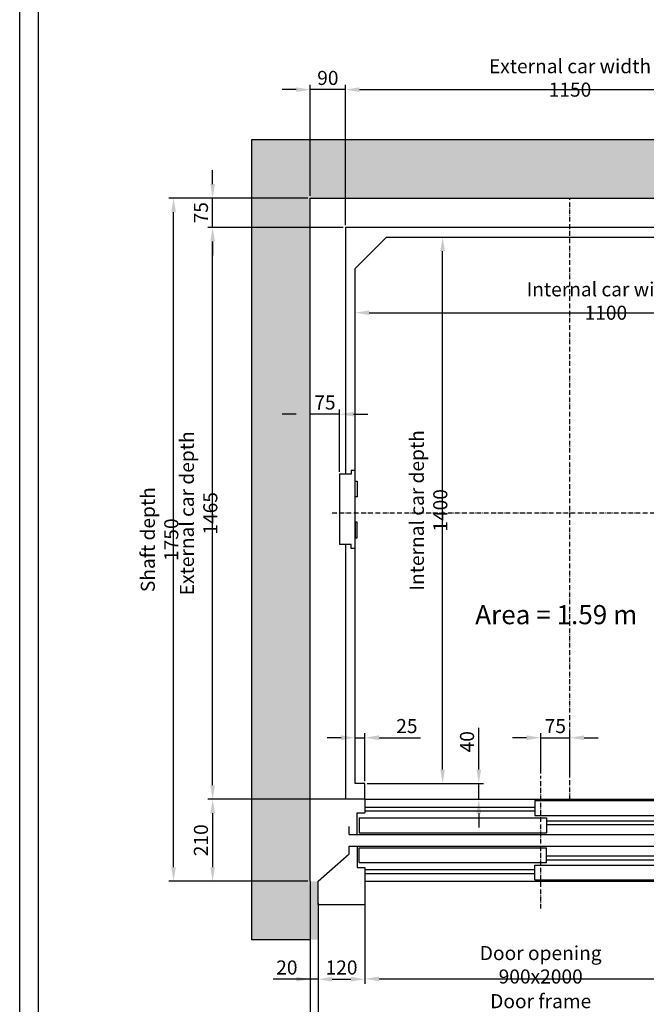
# Model space of a CAD drawing. Units: inches. Extents: x 3 to 35587, y 3 to 53743.
# Drawn here: x 6000 to 7605, y 29313 to 31836 of the extents above; entities that cross this region are included whole.
import ezdxf

# ---------------------------------------------------------------- set-up
doc = ezdxf.new("R2010")
doc.units = ezdxf.units.IN
doc.header["$MEASUREMENT"] = 0
doc.linetypes.add('ACAD_ISO10W100', pattern=[18.5, 12, -3, 0.5, -3])
doc.linetypes.add('CONTINUA', pattern=[0])
for name, color, linetype in [('ASSI', 3, 'ACAD_ISO10W100'), ('CABINA', 7, 'Continuous'), ('CAMPITURE', 1, 'Continuous'), ('CARTIGLIO', 7, 'CONTINUA'), ('MURO', 7, 'Continuous'), ('PORTE', 2, 'Continuous'), ('TABELLA-GIALLO', 2, 'Continuous'), ('TELAI', 3, 'Continuous')]:
    doc.layers.add(name, color=color, linetype=linetype)
doc.layers.add('QUOTE', color=1, linetype='Continuous', lineweight=15)
doc.styles.add('QUOTE', font='romans.shx', dxfattribs={"width": 0.8})
doc.styles.add('TABELLA', font='verdana.TTF')
doc.dimstyles.new('GMV', dxfattribs={"dimscale": 12, "dimtxt": 3, "dimasz": 3, "dimexe": 1, "dimexo": 0.5, "dimgap": 1, "dimtad": 1, "dimdec": 1, "dimdsep": 46, "dimtxsty": 'QUOTE', "dimcen": 0, "dimclrt": 2, "dimadec": 0, "dimazin": 0, "dimtfac": 1, "dimtdec": 1, "dimtmove": 0, "dimatfit": 3, "dimfxl": 1, "dimtvp": 1, "dimtolj": 1, "dimarcsym": 0})

# ---------------------------------------------------------------- blocks, each defined once
blk = doc.blocks.new('*D546')
at = {"layer": 'Defpoints', "color": 0}
for p in [(6744.4, 31656.5), (6744.4, 31378.6), (6834.4, 31303.6)]:
    blk.add_point(p, dxfattribs=at)
at = {"layer": 'QUOTE', "color": 0, "lineweight": -2}
for p, q in [((6708.4, 31656.5), (6672.4, 31656.5)), ((6744.4, 31384.6), (6744.4, 31668.5)), ((6834.4, 31656.5), (6744.4, 31656.5)), ((6834.4, 31309.6), (6834.4, 31668.5)), ((6870.4, 31656.5), (6906.4, 31656.5))]:
    blk.add_line(p, q, dxfattribs=at)
at = {"layer": 'QUOTE', "color": 0}
for points in [[(6708.4, 31650.5), (6708.4, 31662.5), (6744.4, 31656.5)], [(6870.4, 31662.5), (6870.4, 31650.5), (6834.4, 31656.5)]]:
    blk.add_solid(points, dxfattribs=at)
at = {"layer": 'QUOTE', "color": 2, "insert": (6789.4, 31686.5), "char_height": 36, "attachment_point": 5, "style": 'QUOTE'}
blk.add_mtext('\\A1;90', dxfattribs=at)
blk = doc.blocks.new('*D547')
at = {"layer": 'Defpoints', "color": 0}
for p in [(7959.4, 31085), (7959.4, 31055.6), (6859.4, 30980.6)]:
    blk.add_point(p, dxfattribs=at)
at = {"layer": 'QUOTE', "color": 0, "lineweight": -2}
for p, q in [((6859.4, 30986.6), (6859.4, 31097)), ((6895.4, 31085), (7923.4, 31085)), ((7959.4, 31061.6), (7959.4, 31097))]:
    blk.add_line(p, q, dxfattribs=at)
at = {"layer": 'QUOTE', "color": 0}
for points in [[(6895.4, 31091), (6895.4, 31079), (6859.4, 31085)], [(7923.4, 31079), (7923.4, 31091), (7959.4, 31085)]]:
    blk.add_solid(points, dxfattribs=at)
at = {"layer": 'QUOTE', "color": 2, "insert": (7501.3, 31115), "char_height": 36, "attachment_point": 5, "style": 'QUOTE'}
blk.add_mtext('Internal car width \\A1;1100', dxfattribs=at)
blk = doc.blocks.new('*D548')
at = {"layer": 'Defpoints', "color": 0}
for p in [(7984.4, 31656.5), (6834.4, 31303.6), (7984.4, 31303.6)]:
    blk.add_point(p, dxfattribs=at)
at = {"layer": 'QUOTE', "color": 0, "lineweight": -2}
for p, q in [((6834.4, 31309.6), (6834.4, 31668.5)), ((6870.4, 31656.5), (7948.4, 31656.5)), ((7984.4, 31309.6), (7984.4, 31668.5))]:
    blk.add_line(p, q, dxfattribs=at)
at = {"layer": 'QUOTE', "color": 0}
for points in [[(6870.4, 31662.5), (6870.4, 31650.5), (6834.4, 31656.5)], [(7948.4, 31650.5), (7948.4, 31662.5), (7984.4, 31656.5)]]:
    blk.add_solid(points, dxfattribs=at)
at = {"layer": 'QUOTE', "color": 2, "insert": (7409.4, 31686.5), "char_height": 36, "attachment_point": 5, "style": 'QUOTE'}
blk.add_mtext('External car width \\A1;1150', dxfattribs=at)
blk = doc.blocks.new('A$C4FC428D3')
at = {"layer": 'CABINA'}
for p, q in [((0, 144.8), (5, 144.8)), ((0, 104.8), (0, 144.8)), ((5, 144.8), (5, 104.8)), ((5, 104.8), (0, 104.8)), ((5, 40), (0, 40)), ((0, 40), (0, 0)), ((5, 0), (5, 40)), ((0, 0), (5, 0))]:
    blk.add_line(p, q, dxfattribs=at)
blk = doc.blocks.new('*D551')
at = {"layer": 'Defpoints', "color": 0}
for p in [(6764.4, 29568.6), (6884.4, 29568.6), (6884.4, 29377.7)]:
    blk.add_point(p, dxfattribs=at)
at = {"layer": 'QUOTE', "color": 0, "lineweight": -2}
for p, q in [((6764.4, 29562.6), (6764.4, 29365.7)), ((6884.4, 29562.6), (6884.4, 29365.7)), ((6800.4, 29377.7), (6848.4, 29377.7))]:
    blk.add_line(p, q, dxfattribs=at)
at = {"layer": 'QUOTE', "color": 0}
for points in [[(6800.4, 29383.7), (6800.4, 29371.7), (6764.4, 29377.7)], [(6848.4, 29371.7), (6848.4, 29383.7), (6884.4, 29377.7)]]:
    blk.add_solid(points, dxfattribs=at)
at = {"layer": 'QUOTE', "color": 2, "insert": (6824.4, 29407.7), "char_height": 36, "attachment_point": 5, "style": 'QUOTE'}
blk.add_mtext('\\A1;120', dxfattribs=at)
blk = doc.blocks.new('*D552')
at = {"layer": 'Defpoints', "color": 0}
for p in [(6884.4, 29996.2), (6859.4, 29878.6), (6884.4, 29878.6)]:
    blk.add_point(p, dxfattribs=at)
at = {"layer": 'QUOTE', "color": 0, "lineweight": -2}
for p, q in [((6823.4, 29996.2), (6787.4, 29996.2)), ((6859.4, 29884.6), (6859.4, 30008.2)), ((6859.4, 29996.2), (6884.4, 29996.2)), ((6884.4, 29884.6), (6884.4, 30008.2)), ((6920.4, 29996.2), (7027, 29996.2))]:
    blk.add_line(p, q, dxfattribs=at)
at = {"layer": 'QUOTE', "color": 0}
for points in [[(6823.4, 29990.2), (6823.4, 30002.2), (6859.4, 29996.2)], [(6920.4, 30002.2), (6920.4, 29990.2), (6884.4, 29996.2)]]:
    blk.add_solid(points, dxfattribs=at)
at = {"layer": 'QUOTE', "color": 2, "insert": (6991.7, 30026.2), "char_height": 36, "attachment_point": 5, "style": 'QUOTE'}
blk.add_mtext('\\A1;25', dxfattribs=at)
blk = doc.blocks.new('*D553')
at = {"layer": 'Defpoints', "color": 0}
for p in [(6884.4, 29878.6), (7175.8, 29878.6), (6946.4, 29838.6)]:
    blk.add_point(p, dxfattribs=at)
at = {"layer": 'QUOTE', "color": 0, "lineweight": -2}
for p, q in [((7175.8, 29914.6), (7175.8, 30021.3)), ((6890.4, 29878.6), (7187.8, 29878.6)), ((7175.8, 29838.6), (7175.8, 29878.6)), ((6952.4, 29838.6), (7187.8, 29838.6)), ((7175.8, 29802.6), (7175.8, 29766.6))]:
    blk.add_line(p, q, dxfattribs=at)
at = {"layer": 'QUOTE', "color": 0}
for points in [[(7169.8, 29914.6), (7181.8, 29914.6), (7175.8, 29878.6)], [(7181.8, 29802.6), (7169.8, 29802.6), (7175.8, 29838.6)]]:
    blk.add_solid(points, dxfattribs=at)
at = {"layer": 'QUOTE', "color": 2, "insert": (7145.8, 29986), "char_height": 36, "attachment_point": 5, "rotation": 90, "style": 'QUOTE'}
blk.add_mtext('\\A1;40', dxfattribs=at)
blk = doc.blocks.new('*D554')
at = {"layer": 'Defpoints', "color": 0}
for p in [(7409.4, 29996.2), (7334.4, 29898.6), (7409.4, 29898.6)]:
    blk.add_point(p, dxfattribs=at)
at = {"layer": 'QUOTE', "color": 0, "lineweight": -2}
for p, q in [((7298.4, 29996.2), (7262.4, 29996.2)), ((7334.4, 29904.6), (7334.4, 30008.2)), ((7334.4, 29996.2), (7409.4, 29996.2)), ((7409.4, 29904.6), (7409.4, 30008.2)), ((7445.4, 29996.2), (7481.4, 29996.2))]:
    blk.add_line(p, q, dxfattribs=at)
at = {"layer": 'QUOTE', "color": 0}
for points in [[(7298.4, 29990.2), (7298.4, 30002.2), (7334.4, 29996.2)], [(7445.4, 30002.2), (7445.4, 29990.2), (7409.4, 29996.2)]]:
    blk.add_solid(points, dxfattribs=at)
at = {"layer": 'QUOTE', "color": 2, "insert": (7371.9, 30026.2), "char_height": 36, "attachment_point": 5, "style": 'QUOTE'}
blk.add_mtext('\\A1;75', dxfattribs=at)
blk = doc.blocks.new('*D555')
at = {"layer": 'Defpoints', "color": 0}
for p in [(6764.4, 29578.6), (7904.4, 29578.6), (7904.4, 29261.4)]:
    blk.add_point(p, dxfattribs=at)
at = {"layer": 'QUOTE', "color": 0, "lineweight": -2}
for p, q in [((6764.4, 29572.6), (6764.4, 29249.4)), ((7904.4, 29572.6), (7904.4, 29249.4)), ((6800.4, 29261.4), (7868.4, 29261.4))]:
    blk.add_line(p, q, dxfattribs=at)
at = {"layer": 'QUOTE', "color": 0}
for points in [[(6800.4, 29267.4), (6800.4, 29255.4), (6764.4, 29261.4)], [(7868.4, 29255.4), (7868.4, 29267.4), (7904.4, 29261.4)]]:
    blk.add_solid(points, dxfattribs=at)
at = {"layer": 'QUOTE', "color": 2, "insert": (7334.4, 29291.4), "char_height": 36, "attachment_point": 5, "style": 'QUOTE'}
blk.add_mtext('Door frame \\A1;1140x2225', dxfattribs=at)
blk = doc.blocks.new('*D556')
at = {"layer": 'Defpoints', "color": 0}
for p in [(6884.4, 29578.6), (7784.4, 29578.6), (7784.4, 29378.6)]:
    blk.add_point(p, dxfattribs=at)
at = {"layer": 'QUOTE', "color": 0, "lineweight": -2}
for p, q in [((6884.4, 29572.6), (6884.4, 29366.6)), ((7784.4, 29572.6), (7784.4, 29366.6)), ((6920.4, 29378.6), (7748.4, 29378.6))]:
    blk.add_line(p, q, dxfattribs=at)
at = {"layer": 'QUOTE', "color": 0}
for points in [[(6920.4, 29384.6), (6920.4, 29372.6), (6884.4, 29378.6)], [(7748.4, 29372.6), (7748.4, 29384.6), (7784.4, 29378.6)]]:
    blk.add_solid(points, dxfattribs=at)
at = {"layer": 'QUOTE', "color": 2, "insert": (7334.4, 29414.6), "char_height": 36, "attachment_point": 5, "style": 'QUOTE'}
blk.add_mtext('Door opening \\A1;900x2000', dxfattribs=at)
blk = doc.blocks.new('*D557')
at = {"layer": 'Defpoints', "color": 0}
for p in [(6744.4, 30825), (6744.4, 30681), (6819.4, 30671)]:
    blk.add_point(p, dxfattribs=at)
at = {"layer": 'QUOTE', "color": 0, "lineweight": -2}
for p, q in [((6708.4, 30825), (6672.4, 30825)), ((6744.4, 30687), (6744.4, 30837)), ((6819.4, 30825), (6744.4, 30825)), ((6819.4, 30677), (6819.4, 30837)), ((6855.4, 30825), (6891.4, 30825))]:
    blk.add_line(p, q, dxfattribs=at)
at = {"layer": 'QUOTE', "color": 0}
for points in [[(6708.4, 30819), (6708.4, 30831), (6744.4, 30825)], [(6855.4, 30831), (6855.4, 30819), (6819.4, 30825)]]:
    blk.add_solid(points, dxfattribs=at)
at = {"layer": 'QUOTE', "color": 2, "insert": (6781.9, 30855), "char_height": 36, "attachment_point": 5, "style": 'QUOTE'}
blk.add_mtext('\\A1;75', dxfattribs=at)
blk = doc.blocks.new('*D558')
at = {"layer": 'Defpoints', "color": 0}
for p in [(6959.4, 31278.6), (7083.3, 31278.6), (6884.4, 29878.6)]:
    blk.add_point(p, dxfattribs=at)
at = {"layer": 'QUOTE', "color": 0, "lineweight": -2}
for p, q in [((6965.4, 31278.6), (7095.3, 31278.6)), ((7083.3, 29914.6), (7083.3, 31242.6)), ((6890.4, 29878.6), (7095.3, 29878.6))]:
    blk.add_line(p, q, dxfattribs=at)
at = {"layer": 'QUOTE', "color": 0}
for points in [[(7089.3, 31242.6), (7077.3, 31242.6), (7083.3, 31278.6)], [(7077.3, 29914.6), (7089.3, 29914.6), (7083.3, 29878.6)]]:
    blk.add_solid(points, dxfattribs=at)
at = {"layer": 'QUOTE', "color": 2, "insert": (7047.3, 30578.6), "char_height": 36, "attachment_point": 5, "rotation": 90, "style": 'QUOTE'}
blk.add_mtext('Internal car depth \\A1;1400', dxfattribs=at)
blk = doc.blocks.new('*D559')
at = {"layer": 'Defpoints', "color": 0}
for p in [(6494.4, 31303.6), (6834.4, 31303.6), (6884.4, 29838.6)]:
    blk.add_point(p, dxfattribs=at)
at = {"layer": 'QUOTE', "color": 0, "lineweight": -2}
for p, q in [((6828.4, 31303.6), (6482.4, 31303.6)), ((6494.4, 29874.6), (6494.4, 31267.6)), ((6878.4, 29838.6), (6482.4, 29838.6))]:
    blk.add_line(p, q, dxfattribs=at)
at = {"layer": 'QUOTE', "color": 0}
for points in [[(6500.4, 31267.6), (6488.4, 31267.6), (6494.4, 31303.6)], [(6488.4, 29874.6), (6500.4, 29874.6), (6494.4, 29838.6)]]:
    blk.add_solid(points, dxfattribs=at)
at = {"layer": 'QUOTE', "color": 2, "insert": (6458.4, 30571.1), "char_height": 36, "attachment_point": 5, "rotation": 90, "style": 'QUOTE'}
blk.add_mtext('External car depth \\A1;1465', dxfattribs=at)
blk = doc.blocks.new('*D560')
at = {"layer": 'Defpoints', "color": 0}
for p in [(6394.4, 31378.6), (6744.4, 31378.6), (6744.4, 29628.6)]:
    blk.add_point(p, dxfattribs=at)
at = {"layer": 'QUOTE', "color": 0, "lineweight": -2}
for p, q in [((6738.4, 31378.6), (6382.4, 31378.6)), ((6394.4, 29664.6), (6394.4, 31342.6)), ((6738.4, 29628.6), (6382.4, 29628.6))]:
    blk.add_line(p, q, dxfattribs=at)
at = {"layer": 'QUOTE', "color": 0}
for points in [[(6400.4, 31342.6), (6388.4, 31342.6), (6394.4, 31378.6)], [(6388.4, 29664.6), (6400.4, 29664.6), (6394.4, 29628.6)]]:
    blk.add_solid(points, dxfattribs=at)
at = {"layer": 'QUOTE', "color": 2, "insert": (6358.4, 30503.6), "char_height": 36, "attachment_point": 5, "rotation": 90, "style": 'QUOTE'}
blk.add_mtext('Shaft depth \\A1;1750', dxfattribs=at)
blk = doc.blocks.new('*D562')
at = {"layer": 'Defpoints', "color": 0}
for p in [(6827.5, 29838.6), (6494.4, 29628.6), (6733.5, 29628.6)]:
    blk.add_point(p, dxfattribs=at)
at = {"layer": 'QUOTE', "color": 0, "lineweight": -2}
for p, q in [((6821.5, 29838.6), (6482.4, 29838.6)), ((6494.4, 29802.6), (6494.4, 29664.6)), ((6727.5, 29628.6), (6482.4, 29628.6))]:
    blk.add_line(p, q, dxfattribs=at)
at = {"layer": 'QUOTE', "color": 0}
for points in [[(6500.4, 29802.6), (6488.4, 29802.6), (6494.4, 29838.6)], [(6488.4, 29664.6), (6500.4, 29664.6), (6494.4, 29628.6)]]:
    blk.add_solid(points, dxfattribs=at)
at = {"layer": 'QUOTE', "color": 2, "insert": (6464.4, 29733.6), "char_height": 36, "attachment_point": 5, "rotation": 90, "style": 'QUOTE'}
blk.add_mtext('\\A1;210', dxfattribs=at)
blk = doc.blocks.new('*D563')
at = {"layer": 'Defpoints', "color": 0}
for p in [(6494.4, 31378.6), (6744.4, 31378.6), (6834.4, 31303.6)]:
    blk.add_point(p, dxfattribs=at)
at = {"layer": 'QUOTE', "color": 0, "lineweight": -2}
for p, q in [((6494.4, 31414.6), (6494.4, 31450.6)), ((6738.4, 31378.6), (6482.4, 31378.6)), ((6494.4, 31303.6), (6494.4, 31378.6)), ((6828.4, 31303.6), (6482.4, 31303.6)), ((6494.4, 31267.6), (6494.4, 31231.6))]:
    blk.add_line(p, q, dxfattribs=at)
at = {"layer": 'QUOTE', "color": 0}
for points in [[(6488.4, 31414.6), (6500.4, 31414.6), (6494.4, 31378.6)], [(6500.4, 31267.6), (6488.4, 31267.6), (6494.4, 31303.6)]]:
    blk.add_solid(points, dxfattribs=at)
at = {"layer": 'QUOTE', "color": 2, "insert": (6464.4, 31341.1), "char_height": 36, "attachment_point": 5, "rotation": 90, "style": 'QUOTE'}
blk.add_mtext('\\A1;75', dxfattribs=at)
blk = doc.blocks.new('*D570')
at = {"layer": 'Defpoints', "color": 0}
for p in [(6744.4, 29628.6), (8294.4, 29628.6), (8294.4, 29071.1)]:
    blk.add_point(p, dxfattribs=at)
at = {"layer": 'QUOTE', "color": 0, "lineweight": -2}
for p, q in [((6744.4, 29622.6), (6744.4, 29059.1)), ((8294.4, 29622.6), (8294.4, 29059.1)), ((6780.4, 29071.1), (8258.4, 29071.1))]:
    blk.add_line(p, q, dxfattribs=at)
at = {"layer": 'QUOTE', "color": 0}
for points in [[(6780.4, 29077.1), (6780.4, 29065.1), (6744.4, 29071.1)], [(8258.4, 29065.1), (8258.4, 29077.1), (8294.4, 29071.1)]]:
    blk.add_solid(points, dxfattribs=at)
at = {"layer": 'QUOTE', "color": 2, "insert": (7529.4, 29101.1), "char_height": 36, "attachment_point": 5, "style": 'QUOTE'}
blk.add_mtext('Shaft width \\A1;1550', dxfattribs=at)
blk = doc.blocks.new('*D726')
at = {"color": 0, "lineweight": -2}
for p, q in [((6744.4, 29502.2), (6744.4, 29162.6)), ((7924.4, 29502.6), (7924.4, 29162.6)), ((7888.4, 29174.6), (6780.4, 29174.6))]:
    blk.add_line(p, q, dxfattribs=at)
at = {"color": 0}
for points in [[(6780.4, 29180.6), (6780.4, 29168.6), (6744.4, 29174.6)], [(7888.4, 29168.6), (7888.4, 29180.6), (7924.4, 29174.6)]]:
    blk.add_solid(points, dxfattribs=at)
at = {"layer": 'Defpoints', "color": 0}
for p in [(6744.4, 29508.2), (7924.4, 29508.6), (6744.4, 29174.6)]:
    blk.add_point(p, dxfattribs=at)
at = {"color": 2, "insert": (7329.4, 29210.6), "char_height": 36, "attachment_point": 5, "style": 'QUOTE'}
blk.add_mtext('Shaft door opening \\A1;1180', dxfattribs=at)
blk = doc.blocks.new('*D728')
at = {"layer": 'Defpoints', "color": 0}
for p in [(6744.4, 29628.6), (6764.4, 29478.6), (6744.4, 29377.7)]:
    blk.add_point(p, dxfattribs=at)
at = {"layer": 'QUOTE', "color": 0, "lineweight": -2}
for p, q in [((6744.4, 29622.6), (6744.4, 29365.7)), ((6764.4, 29472.6), (6764.4, 29365.7)), ((6744.4, 29377.7), (6649.1, 29377.7)), ((6708.4, 29377.7), (6672.4, 29377.7)), ((6764.4, 29377.7), (6744.4, 29377.7)), ((6800.4, 29377.7), (6836.4, 29377.7))]:
    blk.add_line(p, q, dxfattribs=at)
at = {"layer": 'QUOTE', "color": 0}
for points in [[(6708.4, 29371.7), (6708.4, 29383.7), (6744.4, 29377.7)], [(6800.4, 29383.7), (6800.4, 29371.7), (6764.4, 29377.7)]]:
    blk.add_solid(points, dxfattribs=at)
at = {"layer": 'QUOTE', "color": 2, "insert": (6684.4, 29407.7), "char_height": 36, "attachment_point": 5, "style": 'QUOTE'}
blk.add_mtext('\\A1;20', dxfattribs=at)

msp = doc.modelspace()

# ---------------------------------------------------------------- hatches: boundary and pattern name
at = {"layer": 'CAMPITURE'}
h = msp.add_hatch(dxfattribs=at)
h.set_pattern_fill('AR-CONC', color=256, scale=15, style=0)
h.set_pattern_definition([(50, (-7897.31, 18597.81), (107.58903, -9.41282), [11.25, -123.75]), (355, (-7897.31, 18597.81), (-20.8127, 112.8288), [9, -99]), (100.4514, (-7888.35, 18597.02), (86.7764, 103.41593), [9.561, -105.1713]), (46.1842, (-7897.31, 18627.8), (160.08616, -24.82785), [16.875, -185.625]), (96.6356, (-7883.97, 18625.74), (140.1994, 146.1177), [14.3415, -157.757]), (351.1842, (-7897.31, 18627.8), (140.1993, 146.1178), [13.5, -148.5]), (21, (-7882.31, 18620.31), (89.53606, -60.39283), [11.25, -123.75]), (326, (-7882.31, 18620.31), (36.4973, 108.7725), [9, -99]), (71.4514, (-7874.85, 18615.27), (126.0334, 48.3796), [9.561, -105.1713]), (37.5, (-7897.312, 18597.806), (1.82398, 49.93408), [0, -97.8, 0, -100.5, 0, -99.375]), (7.5, (-7897.31, 18597.806), (39.46043, 59.16176), [0, -57.3, 0, -95.55, 0, -37.875]), (327.5, (-7930.762, 18597.806), (80.073365, -3.38323), [0, -37.5, 0, -117, 0, -155.25]), (317.5, (-7945.76, 18597.806), (87.47793, 15.01575), [0, -48.75, 0, -77.7, 0, -110.25])])
h.paths.add_polyline_path([(6594.36908, 31528.63829), (6594.36908, 29478.63829), (6764.36933, 29478.63829), (6764.36933, 29628.63829), (6744.36908, 29628.63829), (6744.36908, 31378.63829), (8294.36908, 31378.63829), (8294.36908, 29628.63829), (7904.36933, 29628.63829), (7904.36933, 29568.63829), (7904.36933, 29478.63829), (8444.36908, 29478.63829), (8444.36908, 31528.63829)])

# ---------------------------------------------------------------- linework, layer by layer
for p, q in [((6849.36962, 30681.02729), (6849.36962, 30671.02729)), ((6859.36962, 30681.02729), (6849.36962, 30681.02729)), ((6859.36962, 30481.02729), (6859.36962, 30681.02729)), ((6819.36962, 30671.02729), (6819.36962, 30491.02729)), ((6839.36962, 30671.02729), (6819.36962, 30671.02729)), ((6849.36962, 30671.02729), (6839.36962, 30671.02729)), ((6839.36962, 30491.02729), (6819.36962, 30491.02729)), ((6849.36962, 30491.02729), (6839.36962, 30491.02729)), ((6849.36962, 30481.02729), (6849.36962, 30491.02729)), ((6859.36962, 30481.02729), (6849.36962, 30481.02729))]:
    msp.add_line(p, q)
at = {"layer": 'ASSI', "color": 3}
for p, q in [((7409.36962, 29838.63829), (7409.36962, 31378.63829)), ((7959.36962, 30571.08928), (6795.38048, 30571.13829)), ((7334.36933, 29558.63829), (7334.36933, 29898.63829))]:
    msp.add_line(p, q, dxfattribs=at)
at = {"layer": 'CABINA'}
for p, q in [((7984.36962, 31303.63829), (6834.36962, 31303.63829)), ((6834.36962, 31303.63829), (6834.36962, 30671.02729)), ((6859.36962, 31198.63829), (6939.36962, 31278.63829)), ((6939.36962, 31278.63829), (7879.36962, 31278.63829)), ((6859.36962, 29878.63829), (6859.36962, 31198.63829)), ((6834.36962, 30491.02729), (6834.36962, 29838.63829)), ((6884.36933, 29878.63829), (6859.36962, 29878.63829)), ((6884.36933, 29838.63829), (6884.36933, 29878.63829)), ((6884.36933, 29838.63829), (6834.36962, 29838.63829))]:
    msp.add_line(p, q, dxfattribs=at)
at = {"layer": 'CAMPITURE'}
for p, q in [((6884.36933, 29818.63829), (7319.36933, 29818.63829)), ((6884.36933, 29808.63829), (7319.36933, 29808.63829)), ((7349.36933, 29783.63829), (8234.36933, 29783.63829)), ((7349.36933, 29773.63829), (8234.36933, 29773.63829)), ((7349.36933, 29693.63829), (8234.36933, 29693.63829)), ((7349.36933, 29683.63829), (8234.36933, 29683.63829)), ((6884.36933, 29658.63829), (7319.36933, 29658.63829)), ((6884.36933, 29648.63829), (7319.36933, 29648.63829))]:
    msp.add_line(p, q, dxfattribs=at)
at = {"layer": 'CARTIGLIO'}
for p, q in [((6000.33894, 28025.88536), (6000.33894, 32081.88536)), ((6048.33894, 28173.88536), (6048.33894, 32033.88536))]:
    msp.add_line(p, q, dxfattribs=at)
at = {"layer": 'MURO'}
for p, q in [((6594.36908, 29478.63829), (6594.36908, 31528.63829)), ((6594.36908, 31528.63829), (8444.36908, 31528.63829)), ((6744.36908, 29628.63829), (6744.36908, 31378.63829)), ((6744.36908, 31378.63829), (8294.36908, 31378.63829)), ((6744.36933, 29628.63829), (6744.36908, 29628.63829)), ((6744.36933, 29628.63829), (6744.36933, 29478.63829)), ((6744.36933, 29478.63829), (6594.36908, 29478.63829))]:
    msp.add_line(p, q, dxfattribs=at)
at = {"layer": 'PORTE'}
for p, q in [((6884.36933, 29838.63829), (6884.36933, 29803.63829)), ((6884.36933, 29838.63829), (8234.36933, 29838.63829)), ((7319.36933, 29835.07299), (7319.36933, 29797.07299)), ((7319.36933, 29835.07299), (7799.36933, 29835.07299)), ((6864.36933, 29803.63829), (6884.36933, 29803.63829)), ((6864.36933, 29748.63829), (6864.36933, 29803.63829)), ((6869.36933, 29790.96382), (6869.36933, 29752.96382)), ((6869.36933, 29790.96382), (7349.36933, 29790.96382)), ((7319.36933, 29797.07299), (7799.36933, 29797.07299)), ((7349.36933, 29790.96382), (7349.36933, 29752.96382)), ((6844.36933, 29748.63829), (6844.36933, 29768.63829)), ((6844.36933, 29748.63829), (6864.36933, 29748.63829)), ((6864.36933, 29748.63829), (8234.36933, 29748.63829)), ((6869.36933, 29752.96382), (7349.36933, 29752.96382)), ((6844.36933, 29698.63829), (6844.36933, 29718.63829)), ((6844.36933, 29718.63829), (6864.36933, 29718.63829)), ((6864.36933, 29718.63829), (6864.36933, 29663.63829)), ((6864.36933, 29718.63829), (8234.36933, 29718.63829)), ((6869.36933, 29676.31275), (6869.36933, 29714.31275)), ((6869.36933, 29714.31275), (7349.36933, 29714.31275)), ((7349.36933, 29676.31275), (7349.36933, 29714.31275)), ((6864.36933, 29663.63829), (6884.36933, 29663.63829)), ((6869.36933, 29676.31275), (7349.36933, 29676.31275)), ((6884.36933, 29663.63829), (6884.36933, 29628.63829)), ((7319.36933, 29632.20359), (7319.36933, 29670.20359)), ((7319.36933, 29670.20359), (7799.36933, 29670.20359)), ((6884.36933, 29628.63829), (8234.36933, 29628.63829)), ((7319.36933, 29632.20359), (7799.36933, 29632.20359))]:
    msp.add_line(p, q, dxfattribs=at)
at = {"layer": 'TELAI'}
for p, q in [((6764.36933, 29628.63829), (6844.36933, 29698.63829)), ((6764.36933, 29568.63829), (6764.36933, 29628.63829)), ((6884.36933, 29628.63829), (6884.36933, 29568.63829)), ((6764.36933, 29568.63829), (6884.36933, 29568.63829))]:
    msp.add_line(p, q, dxfattribs=at)

# ---------------------------------------------------------------- block references
at = {"layer": 'QUOTE'}
msp.add_blockref('A$C4FC428D3', (6859.36963, 30508.63829), dxfattribs=at)

# ---------------------------------------------------------------- texts
at = {"layer": 'TABELLA-GIALLO', "style": 'TABELLA'}
msp.add_text('Area = 1.59 m', height=49, dxfattribs=at).set_placement((7166.65899, 30287.04594))

# ---------------------------------------------------------------- dimensions: what is measured, and where the dimension line sits
at = {"color": 6}
dim = msp.add_linear_dim(base=(6744.36908, 29174.59603), p1=(7924.36908, 29508.63829), p2=(6744.36908, 29508.18019), angle=180, text='Shaft door opening <>', dimstyle='GMV', dxfattribs=at)
dim.commit()
dim.dimension.update_dxf_attribs({"geometry": '*D726', "text_midpoint": (7329.36908, 29174.59603), "dimtype": 160})
at = {"layer": 'QUOTE'}
for base, p1, p2, text, picture, middle in [((7984.36962, 31656.46218), (6834.36962, 31303.63829), (7984.36962, 31303.63829), 'External car width <>', '*D548', (7409.36962, 31686.46218)), ((7904.36933, 29261.37978), (6764.36933, 29578.63829), (7904.36933, 29578.63829), 'Door frame <>x2225', '*D555', (7334.36933, 29291.37978)), ((7784.36933, 29378.63829), (6884.36933, 29578.63829), (7784.36933, 29578.63829), 'Door opening <>x2000', '*D556', (7334.36933, 29414.63829))]:
    dim = msp.add_linear_dim(base=base, p1=p1, p2=p2, text=text, dimstyle='GMV', dxfattribs=at)
    dim.commit()
    dim.dimension.update_dxf_attribs({"geometry": picture, "text_midpoint": middle})
for base, p1, p2, picture, middle in [((6744.36908, 31656.46218), (6834.36962, 31303.63829), (6744.36908, 31378.63829), '*D546', (6789.36935, 31686.46218)), ((6884.36933, 29996.17018), (6859.36962, 29878.63829), (6884.36933, 29878.63829), '*D552', (6991.68361, 30026.17018)), ((7409.36962, 29996.17018), (7334.36933, 29898.63829), (7409.36962, 29898.63829), '*D554', (7371.86947, 30026.17018)), ((6884.36933, 29377.7221), (6764.36933, 29568.63829), (6884.36933, 29568.63829), '*D551', (6824.36933, 29407.7221))]:
    dim = msp.add_linear_dim(base=base, p1=p1, p2=p2, dimstyle='GMV', dxfattribs=at)
    dim.commit()
    dim.dimension.update_dxf_attribs({"geometry": picture, "text_midpoint": middle})
for base, p1, p2, angle, picture, middle in [((6494.36908, 31378.63829), (6834.36962, 31303.63829), (6744.36908, 31378.63829), 90, '*D563', (6464.36908, 31341.13829)), ((7175.75717, 29878.63829), (6946.36933, 29838.63829), (6884.36933, 29878.63829), 270, '*D553', (7145.75717, 29985.95257)), ((6494.36908, 29628.63829), (6827.5334, 29838.63829), (6733.5334, 29628.63829), 90, '*D562', (6464.36908, 29733.63829))]:
    dim = msp.add_linear_dim(base=base, p1=p1, p2=p2, angle=angle, dimstyle='GMV', dxfattribs=at)
    dim.commit()
    dim.dimension.update_dxf_attribs({"geometry": picture, "text_midpoint": middle})
for base, p1, p2, text, picture, middle in [((6394.36908, 31378.63829), (6744.36908, 29628.63829), (6744.36908, 31378.63829), 'Shaft depth <>', '*D560', (6358.36908, 30503.63829)), ((6494.36908, 31303.63829), (6884.36933, 29838.63829), (6834.36962, 31303.63829), 'External car depth <>', '*D559', (6458.36908, 30571.13829)), ((7083.32358, 31278.63829), (6884.36933, 29878.63829), (6959.36962, 31278.63829), 'Internal car depth <>', '*D558', (7047.32358, 30578.63829))]:
    dim = msp.add_linear_dim(base=base, p1=p1, p2=p2, angle=90, text=text, dimstyle='GMV', dxfattribs=at)
    dim.commit()
    dim.dimension.update_dxf_attribs({"geometry": picture, "text_midpoint": middle})
for base, p1, p2, text, picture, middle in [((7959.36962, 31085.02906), (6859.36962, 30980.63116), (7959.36962, 31055.63116), 'Internal car width <>', '*D547', (7501.32357, 31085.02906)), ((8294.36908, 29071.10043), (6744.36908, 29628.63829), (8294.36908, 29628.63829), 'Shaft width <>', '*D570', (7529.36908, 29071.10043))]:
    dim = msp.add_linear_dim(base=base, p1=p1, p2=p2, text=text, dimstyle='GMV', dxfattribs=at)
    dim.commit()
    dim.dimension.update_dxf_attribs({"geometry": picture, "text_midpoint": middle, "dimtype": 160})
for base, p1, p2, picture, middle in [((6744.36908, 30824.9864), (6819.36962, 30671.02729), (6744.36908, 30681.02729), '*D557', (6781.86935, 30824.9864)), ((6744.36908, 29377.7221), (6764.36933, 29478.63829), (6744.36908, 29628.63829), '*D728', (6684.36908, 29377.7221))]:
    dim = msp.add_linear_dim(base=base, p1=p1, p2=p2, dimstyle='GMV', dxfattribs=at)
    dim.commit()
    dim.dimension.update_dxf_attribs({"geometry": picture, "text_midpoint": middle, "dimtype": 160})

doc.saveas('drawing.dxf')
